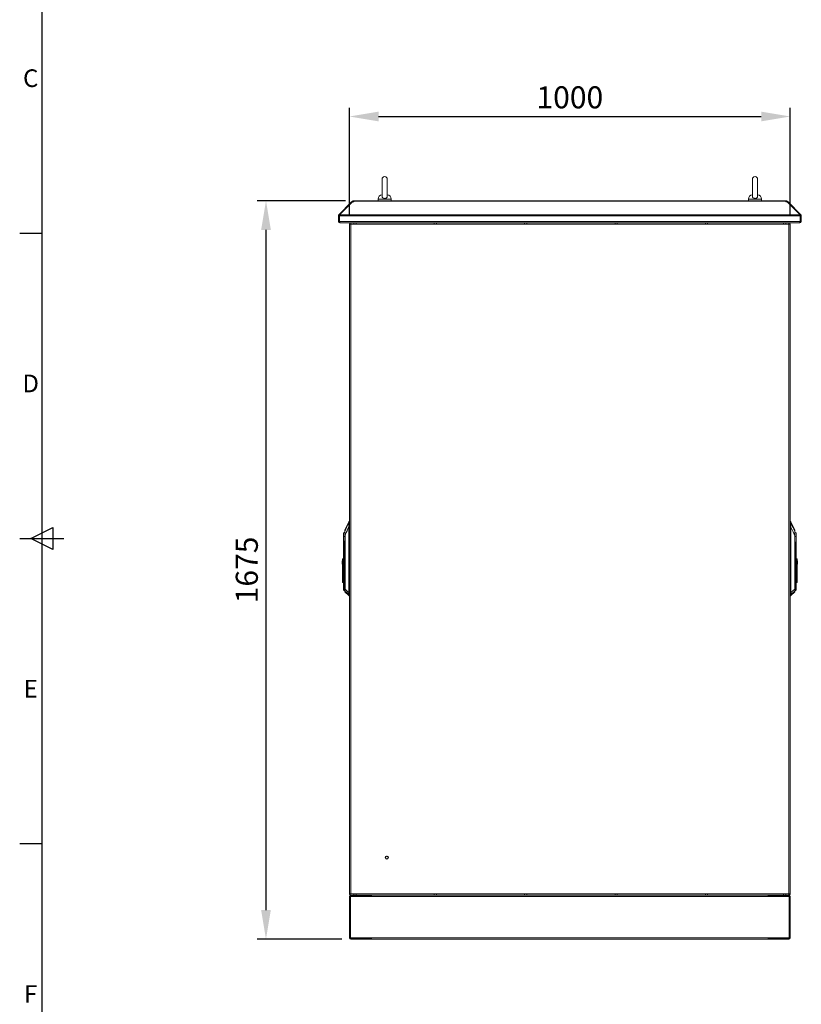
# Model space of a CAD drawing. Units: millimetres. Extents: x 63 to 8605, y 73 to 6119.
# Drawn here: x 355 to 2128, y 2092 to 4325 of the extents above; entities that cross this region are included whole.
import ezdxf
from ezdxf.enums import TextEntityAlignment as Align

# ---------------------------------------------------------------- set-up
doc = ezdxf.new("R2010")
doc.units = ezdxf.units.MM
doc.header["$LTSCALE"] = 5
doc.header["$PDSIZE"] = -1
doc.linetypes.add('SLD-Solid', pattern=[0])
doc.layers.add('Dimensions', color=7, linetype='Continuous')
doc.layers.add('Title Block', color=7, linetype='Continuous')
doc.styles.add('ISO Proportional', font='ARIALN.TTF', dxfattribs={"width": 0.8})
doc.styles.get("Standard").update_dxf_attribs({"font": 'romans.shx', "width": 0.8})
doc.dimstyles.new('SLDDIMSTYLE2', dxfattribs={"dimscale": 10, "dimtxt": 2.5, "dimasz": 3.302, "dimexe": 1, "dimexo": 1, "dimgap": 0.926042, "dimtad": 1, "dimdec": 0, "dimrnd": 1e-09, "dimzin": 12, "dimdsep": 46, "dimtxsty": 'Standard', "dimcen": 2, "dimadec": 0, "dimazin": 3, "dimtfac": 1, "dimtdec": 0, "dimtmove": 0, "dimatfit": 0, "dimfxl": 1, "dimfrac": 2, "dimtolj": 1, "dimtzin": 12, "dimarcsym": 0})

# ---------------------------------------------------------------- blocks, each defined once
blk = doc.blocks.new('ISO A1 title block')
at = {"layer": 'Title Block'}
for p, q in [((20, 574), (20, 20)), ((15, 366.25), (20, 366.25)), ((17.5, 297), (22.5, 299.5)), ((22.5, 299.5), (22.5, 294.5)), ((15, 297), (25, 297)), ((22.5, 294.5), (17.5, 297)), ((15, 227.75), (20, 227.75))]:
    blk.add_line(p, q, dxfattribs=at)
at = {"layer": 'Title Block', "style": 'ISO Proportional'}
for s, p in [('C', (17.5, 400.875)), ('D', (17.5, 331.625)), ('E', (17.5, 262.375)), ('F', (17.5, 193.125))]:
    blk.add_text(s, height=4, dxfattribs=at).set_placement(p, align=Align.MIDDLE)
at = {"layer": 'Title Block', "style": 'ISO Proportional', "flags": 8}
for tag, p in [('FILENAME', (747, 43)), ('DATE', (772, 43)), ('SCALE', (802, 43)), ('EDITION', (787, 23)), ('SHEET', (802, 23))]:
    blk.add_attdef(tag, text='', height=2.5, dxfattribs=at).set_placement(p, align=Align.MIDDLE_LEFT)
blk.add_attdef('DRAWING_NUMBER', text='', height=3, dxfattribs=at).set_placement((755, 25), align=Align.MIDDLE)
blk = doc.blocks.new('*D6')
at = {"layer": 'Defpoints', "color": 0, "transparency": 16777216}
for p in [(1114, 3914.7), (913.8, 2239.7), (1105.6, 2239.7)]:
    blk.add_point(p, dxfattribs=at)
at = {"layer": 'Dimensions', "color": 0, "lineweight": -2, "transparency": 16777216}
for p, q in [((1094, 3914.7), (893.8, 3914.7)), ((913.8, 3848.7), (913.8, 2305.8)), ((1085.6, 2239.7), (893.8, 2239.7))]:
    blk.add_line(p, q, dxfattribs=at)
at = {"layer": 'Dimensions', "color": 0, "transparency": 16777216}
for points in [[(902.8, 3848.7), (924.8, 3848.7), (913.8, 3914.7)], [(902.8, 2305.8), (924.8, 2305.8), (913.8, 2239.7)]]:
    blk.add_solid(points, dxfattribs=at)
at = {"layer": 'Dimensions', "color": 0, "transparency": 16777216, "insert": (870.3, 3077.2), "char_height": 50, "attachment_point": 5, "rotation": 90}
blk.add_mtext('\\A1;1675', dxfattribs=at)
blk = doc.blocks.new('*D13')
at = {"layer": 'Defpoints', "color": 0, "transparency": 16777216}
for p in [(2103, 4105.8), (1103, 3862.7), (2103, 3862.7)]:
    blk.add_point(p, dxfattribs=at)
at = {"layer": 'Dimensions', "color": 0, "lineweight": -2, "transparency": 16777216}
for p, q in [((1103, 3882.7), (1103, 4125.8)), ((2103, 3882.7), (2103, 4125.8)), ((1169.1, 4105.8), (2037, 4105.8))]:
    blk.add_line(p, q, dxfattribs=at)
at = {"layer": 'Dimensions', "color": 0, "transparency": 16777216}
for points in [[(1169.1, 4116.8), (1169.1, 4094.8), (1103, 4105.8)], [(2037, 4116.8), (2037, 4094.8), (2103, 4105.8)]]:
    blk.add_solid(points, dxfattribs=at)
at = {"layer": 'Dimensions', "color": 0, "transparency": 16777216, "insert": (1603, 4149.3), "char_height": 50, "attachment_point": 5}
blk.add_mtext('\\A1;1000', dxfattribs=at)

msp = doc.modelspace()

# ---------------------------------------------------------------- linework, layer by layer
at = {"color": 7, "linetype": 'SLD-Solid', "lineweight": 18}
for p, q in [((1177, 3963.4), (1177, 3924.5)), ((1189, 3924.5), (1189, 3963.4)), ((2017, 3963.4), (2017, 3924.5)), ((2029, 3924.5), (2029, 3963.4)), ((1078.9, 3882.8), (1108, 3911.9)), ((1080.8, 3882.8), (1109.9, 3911.9)), ((1108.7, 3912.6), (1108, 3911.9)), ((1108.9, 3910.9), (1108, 3911.9)), ((1109.6, 3913.5), (1108.7, 3912.6)), ((1109.9, 3911.9), (1113.1, 3911.9)), ((1111.8, 3911.9), (1111.8, 3914.4)), ((1111.8, 3914.4), (1113.1, 3914.4)), ((1111.8, 3911.9), (1113.1, 3911.9)), ((1113.1, 3914.4), (1113.1, 3913.5)), ((2093, 3914.4), (1113.1, 3914.4)), ((1113.1, 3913.5), (1113.1, 3912.6)), ((1113.1, 3913.5), (2093, 3913.5)), ((1113.1, 3911.9), (1113.1, 3912.6)), ((1168, 3918.1), (1168, 3914.4)), ((1198, 3914.4), (1198, 3918.1)), ((2008, 3918.1), (2008, 3914.4)), ((2038, 3914.4), (2038, 3918.1)), ((2093, 3913.5), (2093, 3914.4)), ((2093, 3914.4), (2094.2, 3914.4)), ((2093, 3913.5), (2093, 3912.6)), ((2093, 3912.6), (2093, 3911.9)), ((2093, 3911.9), (2096.2, 3911.9)), ((2093, 3911.9), (2094.2, 3911.9)), ((2094.2, 3911.9), (2094.2, 3914.4)), ((2125.3, 3882.8), (2096.2, 3911.9)), ((2096.4, 3913.5), (2097.3, 3912.6)), ((2097.1, 3910.9), (2098, 3911.9)), ((2098, 3911.9), (2097.3, 3912.6)), ((2127.1, 3882.8), (2098, 3911.9)), ((1080.5, 3880.6), (1078, 3880.6)), ((1078, 3880.6), (1078, 3867.5)), ((1080.5, 3867.5), (1078, 3867.5)), ((1080.6, 3881.1), (1078.9, 3882.8)), ((1080.5, 3880.6), (1080.5, 3867.5)), ((1080.6, 3880.6), (2125.5, 3880.6)), ((1080.6, 3867.5), (1080.6, 3880.6)), ((1080.6, 3867.5), (2125.5, 3867.5)), ((1080.8, 3882.8), (2125.3, 3882.8)), ((1081.1, 3864.4), (1081.1, 3865.6)), ((1081.1, 3864.4), (1081.8, 3864.4)), ((1081.8, 3864.4), (2124.2, 3864.4)), ((1113, 3861.9), (1113, 3864.4)), ((1118, 3861.9), (1118, 3864.4)), ((1295.5, 3864.4), (1295.5, 3861.9)), ((1300.5, 3861.9), (1300.5, 3864.4)), ((1500.5, 3864.4), (1500.5, 3861.9)), ((1505.5, 3861.9), (1505.5, 3864.4)), ((1705.5, 3864.4), (1705.5, 3861.9)), ((1710.5, 3861.9), (1710.5, 3864.4)), ((1910.5, 3864.4), (1910.5, 3861.9)), ((1915.5, 3861.9), (1915.5, 3864.4)), ((2088, 3864.4), (2088, 3861.9)), ((2093, 3861.9), (2093, 3864.4)), ((2124.2, 3864.4), (2124.9, 3864.4)), ((2124.9, 3864.4), (2124.9, 3865.6)), ((2125.4, 3881.1), (2127.1, 3882.8)), ((2125.5, 3880.6), (2125.5, 3867.5)), ((2125.5, 3880.6), (2128, 3880.6)), ((2125.5, 3867.5), (2125.5, 3880.6)), ((2125.5, 3867.5), (2128, 3867.5)), ((2128, 3867.5), (2128, 3880.6)), ((1103, 3861.3), (1103.3, 3862.6)), ((1103.2, 3861.9), (1103, 3861.5)), ((1103, 3861.5), (1103, 2342.7)), ((1106.1, 3861.9), (1103.2, 3861.9)), ((1104.8, 3861.9), (1103.3, 3862.6)), ((1106.1, 2342.2), (1106.1, 3861.9)), ((1106.1, 3861.9), (2099.9, 3861.9)), ((1118, 3861.9), (1113, 3861.9)), ((1300.5, 3861.9), (1295.5, 3861.9)), ((1505.5, 3861.9), (1500.5, 3861.9)), ((1710.5, 3861.9), (1705.5, 3861.9)), ((1915.5, 3861.9), (1910.5, 3861.9)), ((2093, 3861.9), (2088, 3861.9)), ((2099.9, 3861.9), (2099.9, 2342.2)), ((2102.9, 3861.9), (2099.9, 3861.9)), ((2101.2, 3861.9), (2102.7, 3862.6)), ((2102.7, 3862.6), (2103, 3861.3)), ((2103, 3861.5), (2102.9, 3861.9)), ((2103, 3861.5), (2103, 2342.7)), ((1101.7, 3186.5), (1092.9, 3167.6)), ((1101.7, 3186.5), (1101.7, 3184.7)), ((1101.7, 3174), (1101.7, 3026.1)), ((1102.2, 3177.3), (1101.9, 3177.4)), ((1102, 3026.1), (1102, 3174)), ((1103, 3186.8), (1102.1, 3186.8)), ((1102.1, 3186.8), (1102.1, 3185)), ((1102.1, 3185), (1102.1, 3184.2)), ((2103.9, 3186.8), (2103, 3186.8)), ((2103.8, 3177.3), (2104.1, 3177.4)), ((2103.9, 3185), (2103.9, 3186.8)), ((2104, 3184.2), (2103.9, 3185)), ((2104.1, 3174), (2104.1, 3026.1)), ((2104.3, 3026.1), (2104.3, 3174)), ((2113.2, 3167.6), (2104.4, 3186.5)), ((2104.4, 3184.7), (2104.4, 3186.5)), ((1089.4, 3160.5), (1089.4, 3152.8)), ((1089.4, 3152.7), (1089.5, 3152.8)), ((1089.5, 3152.8), (1089.4, 3152.8)), ((1089.4, 3152.8), (1089.4, 3152.7)), ((1089.4, 3152.7), (1089.4, 3143.6)), ((1089.8, 3152.9), (1089.8, 3161.2)), ((1092.8, 3165.5), (1092.8, 3167.3)), ((1092.8, 3156), (1092.8, 3165.5)), ((1092.8, 3033.5), (1092.8, 3156)), ((1092.8, 3156), (1093.1, 3156)), ((1093.1, 3156), (1093.1, 3033.5)), ((2113, 3033.5), (2113, 3156)), ((2113, 3156), (2113.2, 3156)), ((2113.2, 3165.7), (2113.2, 3167.6)), ((2113.2, 3165.5), (2113.2, 3156)), ((2113.2, 3156), (2113.2, 3033.5)), ((2116.3, 3161.2), (2116.3, 3152.9)), ((2116.6, 3152.8), (2116.6, 3160.5)), ((2116.6, 3152.8), (2116.6, 3152.7)), ((2116.6, 3152.8), (2116.6, 3152.8)), ((2116.6, 3152.7), (2116.6, 3152.8)), ((2116.6, 3143.6), (2116.6, 3152.7)), ((1089.4, 3143.6), (1089.4, 3100.1)), ((1089.7, 3041.7), (1089.7, 3143.6)), ((1091, 3135.3), (1091.2, 3123.3)), ((1091.5, 3123.3), (1091.3, 3135.3)), ((2114.7, 3135.3), (2114.5, 3123.3)), ((2114.9, 3123.3), (2115.1, 3135.3)), ((2116.3, 3143.6), (2116.3, 3041.7)), ((2116.6, 3041.7), (2116.6, 3143.6)), ((1091.6, 3123.3), (1091.2, 3123.3)), ((1091.2, 3123.3), (1091.2, 3041.7)), ((1091.6, 3123.3), (1091.5, 3123.3)), ((1091.6, 3041.7), (1091.6, 3123.3)), ((2114.5, 3123.3), (2114.5, 3123.3)), ((2114.9, 3123.3), (2114.5, 3123.3)), ((2114.5, 3123.3), (2114.5, 3041.7)), ((2114.9, 3041.7), (2114.9, 3123.3)), ((1086.6, 3098.2), (1087.4, 3098.2)), ((1086.6, 3098.2), (1086.6, 3090.2)), ((1086.6, 3090.2), (1087.4, 3090.2)), ((1087.4, 3102.6), (1089.4, 3102.6)), ((1087.4, 3102.6), (1087.4, 3100.1)), ((1087.4, 3100.1), (1089.4, 3100.1)), ((1087.4, 3065.1), (1087.4, 3100.1)), ((1089.4, 3065.1), (1089.4, 3100.1)), ((2118.6, 3102.6), (2116.6, 3102.6)), ((2116.6, 3086.5), (2118.6, 3086.5)), ((2118.6, 3086.5), (2118.6, 3102.6)), ((2119.4, 3098.2), (2118.6, 3098.2)), ((2119.4, 3090.2), (2118.6, 3090.2)), ((2118.6, 3086.5), (2118.6, 3051.4)), ((2119.4, 3090.2), (2119.4, 3098.2)), ((1089.4, 3065.1), (1087.4, 3065.1)), ((1087.4, 3065.1), (1087.4, 3049)), ((1089.4, 3049), (1089.4, 3065.1)), ((1087.4, 3049), (1089.4, 3049)), ((1089.4, 3049), (1089.4, 3041.7)), ((1089.7, 3041.7), (1089.4, 3041.7)), ((1089.4, 3041.7), (1089.4, 3032.7)), ((1091.2, 3041.7), (1089.7, 3041.7)), ((1091.5, 3041.7), (1091.2, 3041.7)), ((1091.6, 3041.7), (1091.5, 3041.7)), ((2114.5, 3041.7), (2114.9, 3041.7)), ((2114.5, 3041.7), (2114.5, 3041.7)), ((2116.3, 3041.7), (2114.9, 3041.7)), ((2116.3, 3041.7), (2116.6, 3041.7)), ((2118.6, 3051.4), (2116.6, 3051.4)), ((2116.6, 3049), (2118.6, 3049)), ((2116.6, 3032.7), (2116.6, 3041.7)), ((2118.6, 3049), (2118.6, 3051.4)), ((1089.7, 3032), (1091.2, 3030.6)), ((1091.6, 3030.4), (1092.8, 3030.5)), ((1093.1, 3033.5), (1092.8, 3033.5)), ((1092.8, 3029.6), (1092.8, 3033.5)), ((1092.8, 3028), (1092.8, 3029.6)), ((1093, 3029.3), (1093, 3027.7)), ((1093, 3027.7), (1101.7, 3019)), ((1101.7, 3026.1), (1101.7, 3026.1)), ((1102, 3026.1), (1101.7, 3026.1)), ((1102, 3026.1), (1102, 3026.1)), ((1102, 3021.8), (1102, 3021.4)), ((1102, 3021.4), (1102, 3018.8)), ((1103, 3018.8), (1102, 3018.8)), ((2103, 3018.8), (2104, 3018.8)), ((2104, 3021.4), (2104.1, 3021.8)), ((2104, 3018.8), (2104, 3021.4)), ((2104.1, 3026.1), (2104.1, 3026.1)), ((2104.1, 3026.1), (2104.3, 3026.1)), ((2104.3, 3026.1), (2104.3, 3026.1)), ((2104.4, 3019), (2113.1, 3027.7)), ((2113, 3033.5), (2113.2, 3033.5)), ((2113.1, 3027.7), (2113.1, 3029.3)), ((2113.2, 3033.5), (2113.2, 3029.6)), ((2113.2, 3030.5), (2114.5, 3030.4)), ((2113.2, 3029.6), (2113.2, 3028)), ((2114.9, 3030.6), (2116.3, 3032)), ((1103.3, 2341.5), (1103, 2342.8)), ((1103, 2342.7), (1103.2, 2342.2)), ((1103, 2242.8), (1103, 2336.6)), ((1105.5, 2336.6), (1103, 2336.6)), ((1103.2, 2342.2), (1106.1, 2342.2)), ((1104.8, 2342.2), (1103.3, 2341.5)), ((1105.5, 2336.6), (1105.5, 2242.8)), ((1105.8, 2242.8), (1105.8, 2336.6)), ((1105.8, 2336.6), (1153.3, 2336.6)), ((1106.1, 2342.2), (2099.9, 2342.2)), ((1106.1, 2337.2), (1106.1, 2339.7)), ((1153, 2339.7), (1106.1, 2339.7)), ((1153, 2337.2), (1106.1, 2337.2)), ((1113, 2342.2), (1113, 2339.7)), ((1113, 2342.2), (1118, 2342.2)), ((1118, 2339.7), (1113, 2339.7)), ((1118, 2339.7), (1118, 2342.2)), ((1137.7, 2336.6), (1137.7, 2337.2)), ((1140.4, 2336.6), (1140.4, 2337.2)), ((1145.7, 2336.6), (1145.7, 2337.2)), ((1148.3, 2336.6), (1148.3, 2337.2)), ((1153, 2339.7), (1295.5, 2339.7)), ((1153, 2337.2), (1153, 2339.7)), ((1153.3, 2336.6), (1153.3, 2339.7)), ((1153.3, 2336.6), (2052.8, 2336.6)), ((1295.5, 2342.2), (1295.5, 2339.7)), ((1295.5, 2342.2), (1300.5, 2342.2)), ((1300.5, 2339.7), (1295.5, 2339.7)), ((1300.5, 2339.7), (1300.5, 2342.2)), ((1300.5, 2339.7), (1500.5, 2339.7)), ((1500.5, 2342.2), (1500.5, 2339.7)), ((1500.5, 2342.2), (1505.5, 2342.2)), ((1505.5, 2339.7), (1500.5, 2339.7)), ((1505.5, 2339.7), (1505.5, 2342.2)), ((1505.5, 2339.7), (1705.5, 2339.7)), ((1705.5, 2342.2), (1705.5, 2339.7)), ((1705.5, 2342.2), (1710.5, 2342.2)), ((1710.5, 2339.7), (1705.5, 2339.7)), ((1710.5, 2339.7), (1710.5, 2342.2)), ((1710.5, 2339.7), (1910.5, 2339.7)), ((1910.5, 2342.2), (1910.5, 2339.7)), ((1910.5, 2342.2), (1915.5, 2342.2)), ((1915.5, 2339.7), (1910.5, 2339.7)), ((1915.5, 2339.7), (1915.5, 2342.2)), ((1915.5, 2339.7), (2053, 2339.7)), ((2052.8, 2336.6), (2052.8, 2339.7)), ((2052.8, 2336.6), (2100.3, 2336.6)), ((2053, 2337.2), (2053, 2339.7)), ((2099.9, 2339.7), (2053, 2339.7)), ((2099.9, 2337.2), (2053, 2337.2)), ((2057.7, 2336.6), (2057.7, 2337.2)), ((2060.4, 2336.6), (2060.4, 2337.2)), ((2065.7, 2336.6), (2065.7, 2337.2)), ((2068.3, 2336.6), (2068.3, 2337.2)), ((2088, 2342.2), (2088, 2339.7)), ((2088, 2342.2), (2093, 2342.2)), ((2093, 2339.7), (2088, 2339.7)), ((2093, 2342.2), (2093, 2339.7)), ((2099.9, 2342.2), (2099.9, 2339.7)), ((2099.9, 2342.2), (2102.9, 2342.2)), ((2099.9, 2337.2), (2099.9, 2339.7)), ((2100.3, 2336.6), (2100.3, 2242.8)), ((2100.5, 2336.6), (2103, 2336.6)), ((2100.5, 2242.8), (2100.5, 2336.6)), ((2101.2, 2342.2), (2102.7, 2341.5)), ((2103, 2342.8), (2102.7, 2341.5)), ((2102.9, 2342.2), (2103, 2342.7)), ((2103, 2242.8), (2103, 2336.6)), ((1105.5, 2242.8), (1103, 2242.8)), ((1105.8, 2242.8), (1153.3, 2242.8)), ((1106.1, 2242.2), (1106.1, 2239.7)), ((1106.1, 2242.2), (1153, 2242.2)), ((1153, 2239.7), (1106.1, 2239.7)), ((1153, 2242.2), (1153, 2239.7)), ((1153.3, 2242.8), (1153.3, 2239.7)), ((2052.8, 2242.8), (1153.3, 2242.8)), ((2052.8, 2239.7), (1153.3, 2239.7)), ((2052.8, 2242.8), (2052.8, 2239.7)), ((2100.3, 2242.8), (2052.8, 2242.8)), ((2053, 2242.2), (2099.9, 2242.2)), ((2053, 2242.2), (2053, 2239.7)), ((2053, 2239.7), (2099.9, 2239.7)), ((2099.9, 2242.2), (2099.9, 2239.7)), ((2100.5, 2242.8), (2103, 2242.8))]:
    msp.add_line(p, q, dxfattribs=at)
at = {"color": 8, "linetype": 'SLD-Solid', "lineweight": 18}
for p, q in [((1109.7, 3911.7), (1108.7, 3912.6)), ((1111.2, 3911.9), (1109.6, 3913.5)), ((1198, 3918.1), (1168, 3918.1)), ((2038, 3918.1), (2008, 3918.1)), ((2094.8, 3911.9), (2096.4, 3913.5)), ((2096.4, 3911.7), (2097.3, 3912.6)), ((1106.1, 3861.9), (1106.1, 3864.4)), ((2099.9, 3861.9), (2099.9, 3864.4)), ((1103, 3185), (1102.1, 3185)), ((1102.2, 3177.3), (1103, 3177.3)), ((2103, 3185), (2103.9, 3185)), ((2103, 3177.3), (2103.8, 3177.3)), ((1091.5, 3123.3), (1092.8, 3127.3)), ((1092.8, 3127.2), (1091.6, 3123.3)), ((2113.2, 3127.3), (2114.5, 3123.3)), ((2114.5, 3123.3), (2113.2, 3127.2)), ((1089.7, 3032), (1089.7, 3041.7)), ((1091.2, 3030.6), (1091.2, 3041.7)), ((1091.5, 3030.4), (1091.5, 3041.7)), ((1091.6, 3030.4), (1091.6, 3041.7)), ((1092.8, 3041.7), (1091.6, 3041.7)), ((2113.2, 3041.7), (2114.5, 3041.7)), ((2114.5, 3041.7), (2114.5, 3030.4)), ((2114.5, 3041.7), (2114.5, 3030.4)), ((2114.9, 3041.7), (2114.9, 3030.6)), ((2116.3, 3041.7), (2116.3, 3032)), ((1101.7, 3021.6), (1101.7, 3019)), ((1103, 3026.1), (1102, 3026.1)), ((1102, 3021.4), (1103, 3021.4)), ((2104.1, 3026.1), (2103, 3026.1)), ((2103, 3021.4), (2104, 3021.4)), ((2104.4, 3019), (2104.4, 3021.6))]:
    msp.add_line(p, q, dxfattribs=at)
at = {"color": 7, "linetype": 'SLD-Solid', "lineweight": 18, "flags": 128}
for points in [[(1111.7, 3911.9), (1111.8, 3911.9), (1111.8, 3911.9)], [(1189, 3924.6), (1189, 3924.2), (1188.8, 3923.4), (1188.5, 3922.7), (1188, 3922), (1187.4, 3921.4), (1186.6, 3920.8), (1185.8, 3920.4), (1184.8, 3920.1), (1183.9, 3919.9), (1182.8, 3919.8), (1181.9, 3919.9), (1180.9, 3920.2), (1180, 3920.5), (1179.1, 3921), (1178.4, 3921.6), (1177.8, 3922.2), (1177.5, 3922.8), (1177.2, 3923.5), (1177, 3924.2), (1177, 3924.6)], [(2029, 3924.6), (2029, 3924.2), (2028.8, 3923.4), (2028.5, 3922.7), (2028, 3922), (2027.4, 3921.4), (2026.6, 3920.8), (2025.8, 3920.4), (2024.8, 3920.1), (2023.9, 3919.9), (2022.9, 3919.8), (2021.9, 3919.9), (2020.9, 3920.2), (2020, 3920.5), (2019.1, 3921), (2018.4, 3921.6), (2017.9, 3922.2), (2017.5, 3922.8), (2017.2, 3923.5), (2017, 3924.2), (2017.1, 3924.6)], [(2094.2, 3911.9), (2094.3, 3911.9), (2094.4, 3911.9)], [(1080.6, 3880.9), (1080.6, 3880.8), (1080.5, 3880.6)], [(1080.5, 3867.5), (1080.6, 3867.2), (1080.7, 3867.1)], [(1081.8, 3864.4), (1081.5, 3864.6), (1081.2, 3865.2), (1081, 3866.1), (1080.7, 3867.1), (1080.6, 3867.5)], [(2125.5, 3867.5), (2125.1, 3866.3), (2124.9, 3865.4), (2124.6, 3864.7), (2124.3, 3864.4), (2124.2, 3864.4)], [(2125.5, 3880.6), (2125.5, 3880.8), (2125.4, 3880.9)], [(2125.4, 3867.1), (2125.5, 3867.2), (2125.5, 3867.5)], [(1101.6, 3184), (1098.6, 3177.8), (1096.7, 3173.8), (1094.8, 3169.7), (1092.9, 3165.7)], [(1093.1, 3156), (1096, 3162.1), (1097.9, 3166.1), (1099.8, 3170.1), (1101.7, 3174)], [(1101.7, 3184.7), (1101.7, 3184.4), (1101.6, 3184)], [(1101.6, 3184), (1101.6, 3182.6), (1101.8, 3180.7), (1102, 3179.1), (1101.9, 3177.4)], [(1101.9, 3177.4), (1101.7, 3175.5), (1101.7, 3174)], [(1101.7, 3174), (1101.7, 3174), (1101.8, 3174), (1101.8, 3174), (1101.8, 3174), (1101.9, 3174), (1101.9, 3174), (1101.9, 3174), (1102, 3174)], [(1102.1, 3184.2), (1102, 3182.9), (1102.1, 3181.3), (1102.2, 3180.7), (1102.2, 3180.5), (1102.3, 3179.4), (1102.2, 3177.3)], [(1102, 3174), (1102.1, 3175.9), (1102.2, 3177.3)], [(2103.8, 3177.3), (2103.8, 3179.4), (2103.8, 3180.4), (2103.8, 3180.5), (2103.9, 3181.3), (2104, 3182.9), (2104, 3184.2)], [(2103.8, 3177.3), (2104, 3175.5), (2104.1, 3174)], [(2104.1, 3177.4), (2104.1, 3179.6), (2104.4, 3181.6), (2104.5, 3182.9), (2104.4, 3184)], [(2104.3, 3174), (2104.3, 3175.9), (2104.1, 3177.4)], [(2104.3, 3174), (2104.3, 3174), (2104.3, 3174), (2104.3, 3174), (2104.2, 3174), (2104.2, 3174), (2104.2, 3174), (2104.1, 3174), (2104.1, 3174)], [(2104.3, 3174), (2107.3, 3167.9), (2109.2, 3163.9), (2111.1, 3159.9), (2113, 3156)], [(2104.4, 3184), (2104.4, 3184.4), (2104.4, 3184.7)], [(2104.4, 3184), (2107.6, 3177.5), (2108.4, 3175.7), (2109.4, 3173.7), (2110.3, 3171.7), (2111.3, 3169.7), (2113.2, 3165.7)], [(1089.5, 3152.8), (1089.6, 3152.8), (1089.8, 3152.9)], [(1089.8, 3152.9), (1089.8, 3152.9), (1089.8, 3152.9)], [(1089.8, 3152.7), (1089.8, 3152.7), (1089.8, 3152.7)], [(1092.9, 3165.7), (1092.9, 3164.9), (1092.9, 3163.8), (1093, 3161.3), (1093, 3158.6), (1093.1, 3156)], [(2113, 3156), (2113, 3157.9), (2113.1, 3159.7), (2113.1, 3161.4), (2113.1, 3162.8), (2113.2, 3163.9), (2113.2, 3164.5), (2113.2, 3164.9), (2113.2, 3165.7)], [(2116.3, 3152.9), (2116.3, 3152.9), (2116.3, 3152.9)], [(2116.3, 3152.9), (2116.4, 3152.8), (2116.6, 3152.8)], [(2116.3, 3152.7), (2116.3, 3152.7), (2116.3, 3152.7)], [(1089.7, 3143.7), (1089.8, 3143.7), (1089.8, 3143.7), (1089.8, 3143.6), (1089.9, 3143.5), (1090, 3143.3)], [(1089.7, 3143.6), (1089.7, 3143.6), (1089.8, 3143.6), (1089.8, 3143.6), (1089.8, 3143.4), (1089.9, 3143.2)], [(1089.9, 3143.2), (1090.6, 3138.8), (1091, 3135.3)], [(1091.3, 3135.4), (1090.7, 3139.8), (1090, 3143.3)], [(1091, 3135.3), (1091.1, 3135.4), (1091.3, 3135.4)], [(1091.3, 3135.4), (1091.3, 3135.3), (1091.3, 3135.3)], [(2114.7, 3135.3), (2114.8, 3135.4), (2114.8, 3135.4)], [(2114.8, 3135.4), (2115.3, 3139.3), (2116, 3143.3)], [(2114.8, 3135.4), (2115, 3135.3), (2115.1, 3135.3)], [(2115.1, 3135.3), (2115.6, 3139.8), (2116.2, 3143.2)], [(2116, 3143.3), (2116.1, 3143.5), (2116.2, 3143.6), (2116.3, 3143.7), (2116.3, 3143.7), (2116.3, 3143.7)], [(2116.2, 3143.2), (2116.2, 3143.4), (2116.3, 3143.6), (2116.3, 3143.6), (2116.3, 3143.6), (2116.3, 3143.6)], [(1093, 3029.3), (1097.8, 3025.2), (1101.6, 3021.9)], [(1101.7, 3026.1), (1096.9, 3030.2), (1093.1, 3033.5)], [(1101.7, 3021.6), (1101.7, 3021.8), (1101.6, 3021.9)], [(2104.3, 3026.1), (2109.4, 3030.5), (2113, 3033.5)], [(2104.4, 3021.9), (2109.3, 3026.1), (2113.1, 3029.3)], [(2104.4, 3021.9), (2104.4, 3021.7), (2104.4, 3021.6)]]:
    msp.add_lwpolyline(points, dxfattribs=at)
at = {"color": 8, "linetype": 'SLD-Solid', "lineweight": 18, "flags": 128}
for points in [[(1089.8, 3152.9), (1091.6, 3152.9), (1092.8, 3152.8)], [(1089.8, 3152.7), (1091.8, 3152.8), (1092.8, 3152.8)], [(2113.2, 3152.8), (2114.5, 3152.9), (2116.3, 3152.9)], [(2116.3, 3152.7), (2114.5, 3152.8), (2113.2, 3152.8)], [(1092.8, 3138.3), (1092.4, 3136.7), (1091.3, 3135.4)], [(1091.3, 3135.3), (1092.5, 3136.8), (1092.8, 3138.1)], [(2113.2, 3138), (2113.6, 3136.7), (2114.7, 3135.3)]]:
    msp.add_lwpolyline(points, dxfattribs=at)
at = {"color": 7, "linetype": 'SLD-Solid', "lineweight": 18}
for radius in [3.5, 3]:
    msp.add_circle((1188, 2424.6), radius, dxfattribs=at)
for centre, radius, start, end in [((1183, 3963.4), 6, 0, 180), ((2023, 3963.4), 6, 0, 180), ((1111.8, 3911.3), 3.1, 90, 135), ((1178, 3918.1), 10, 94.9974, 180), ((1188, 3918.1), 10, 0, 85.0026), ((2018, 3918.1), 10, 94.9974, 180), ((2028, 3918.1), 10, 0, 85.0026), ((2094.2, 3911.3), 3.1, 45, 90), ((1081.1, 3880.6), 3.1, 135, 180), ((1081.1, 3867.5), 3.1, 180, 270), ((1165.3, 3874.9), 84.9, 174.6746, 176.1581), ((1106.1, 3861.3), 3.1, 93.0759, 155.4447), ((2099.9, 3861.3), 3.1, 24.5553, 86.9241), ((2124.9, 3867.5), 3.1, 270, 360), ((2040.7, 3874.9), 84.9, 3.8419, 5.3254), ((2124.9, 3880.6), 3.1, 0, 45), ((1102, 3183.7), 0.481, 85.1465, 148.9496), ((1102.1, 3186.3), 0.5, 90, 155), ((1102.1, 3184.5), 0.502, 89.4433, 153.2998), ((2103.9, 3186.3), 0.5, 25, 90), ((2103.9, 3184.5), 0.502, 26.7002, 90.5567), ((2104, 3183.7), 0.481, 31.0504, 94.8535), ((1090.4, 3160.5), 1, 132.305, 180), ((1089.6, 3163), 10.2, 269.2224, 271.0558), ((1097.4, 3152.8), 11.4, 113.9479, 132.305), ((1088.3, 3152.9), 1.48, 355.472, 359.8994), ((1088.3, 3152.8), 1.47, 357.7882, 2.2118), ((1285.6, 3153.8), 195.9, 180.3177, 183.0918), ((1093.3, 3165.5), 0.428, 152.9394, 179.9087), ((2112.8, 3165.5), 0.428, 0.0913, 27.0606), ((2108.6, 3152.8), 11.4, 47.695, 66.0521), ((1912.9, 3154.1), 203.4, 356.9594, 359.6311), ((2115.6, 3160.5), 1, 0, 47.695), ((2117.8, 3152.9), 1.48, 180.1006, 184.528), ((2117.8, 3152.8), 1.47, 177.7882, 182.2118), ((2116.5, 3163), 10.2, 268.9438, 270.7779), ((1089.7, 3143.2), 0.501, 85.1907, 120.0151), ((1089.7, 3142.4), 1.22, 87.3856, 101.1617), ((1090.4, 3143.7), 0.704, 178.2244, 181.7756), ((1090.5, 3141.8), 1.5, 106.0853, 112.5964), ((1091.7, 3113.9), 21.5, 90.9421, 91.8856), ((2114.4, 3113.9), 21.5, 88.1144, 89.0579), ((2115.6, 3141.8), 1.5, 67.4036, 73.9147), ((2116.4, 3143.2), 0.501, 59.9849, 94.8093), ((2115.6, 3143.7), 0.704, 358.2244, 1.7756), ((2116.4, 3142.4), 1.22, 78.8384, 92.6143), ((1091.9, 3101.9), 21.5, 90.9421, 91.8856), ((2114.2, 3101.9), 21.5, 88.1144, 89.0579), ((1090.4, 3032.7), 1, 180, 225), ((1091.5, 3030.9), 0.5, 225, 270), ((1091.5, 3030.9), 0.5, 270, 273), ((1093.3, 3029.7), 0.464, 180.2686, 226.8067), ((1093.3, 3028), 0.5, 180, 225), ((1171.2, 3029.4), 78.2, 176.9557, 180.0532), ((1118, 3023.6), 16.4, 171.3942, 185.9282), ((1101.9, 3022.3), 0.496, 232.2508, 275.7681), ((1102.7, 3066.5), 40.5, 268.5333, 268.8777), ((1102, 3022), 0.517, 227.2472, 270.2878), ((1102, 3019.3), 0.5, 225, 270), ((1121.3, 3024), 19.5, 173.9196, 186.4386), ((2104, 3022), 0.517, 269.7122, 312.7528), ((2104, 3019.3), 0.5, 270, 315), ((2084.7, 3024), 19.5, 353.5573, 6.0844), ((2103.3, 3066.5), 40.5, 271.1223, 271.4667), ((2104.1, 3022.3), 0.496, 264.2319, 307.7492), ((2092.1, 3023.7), 12.5, 351.766, 10.9116), ((2034.8, 3029.4), 78.3, 359.9476, 3.0435), ((2112.8, 3029.7), 0.464, 313.1933, 359.7314), ((2112.7, 3028), 0.5, 315, 0), ((2114.5, 3030.9), 0.5, 270, 315), ((2114.5, 3030.9), 0.5, 267, 270), ((2115.6, 3032.7), 1, 315, 0), ((1106.1, 2336.6), 3.1, 90, 180), ((1106.1, 2342.8), 3.1, 204.5553, 270), ((1106.1, 2336.6), 0.6, 90, 180), ((2099.9, 2342.8), 3.1, 270, 335.4447), ((2099.9, 2336.6), 3.1, 360, 90), ((2099.9, 2336.6), 0.6, 360, 90), ((1106.1, 2242.8), 3.1, 180, 270), ((1106.1, 2242.8), 0.6, 180, 270), ((2099.9, 2242.8), 3.1, 270, 360), ((2099.9, 2242.8), 0.6, 270, 0)]:
    msp.add_arc(centre, radius, start, end, dxfattribs=at)
at = {"color": 8, "linetype": 'SLD-Solid', "lineweight": 18}
msp.add_arc((2117.3, 3138.5), 4.03, 179.6682, 231.9485, dxfattribs=at)

# ---------------------------------------------------------------- block references
at = {"layer": 'Title Block', "xscale": 10, "yscale": 10, "zscale": 10}
msp.add_blockref('ISO A1 title block', (205.1, 178.8), dxfattribs=at)

# ---------------------------------------------------------------- dimensions: what is measured, and where the dimension line sits
at = {"layer": 'Dimensions'}
dim = msp.add_linear_dim(base=(2103, 4105.8), p1=(1103, 3862.7), p2=(2103, 3862.7), dimstyle='SLDDIMSTYLE2', override={"dimscale": 20}, dxfattribs=at)
dim.commit()
dim.dimension.update_dxf_attribs({"geometry": '*D13', "text_midpoint": (1603, 4149.3)})
dim = msp.add_linear_dim(base=(913.8, 2239.7), p1=(1114, 3914.7), p2=(1105.6, 2239.7), angle=90, dimstyle='SLDDIMSTYLE2', override={"dimscale": 20}, dxfattribs=at)
dim.commit()
dim.dimension.update_dxf_attribs({"geometry": '*D6', "text_midpoint": (870.3, 3077.2)})

doc.saveas('drawing.dxf')
